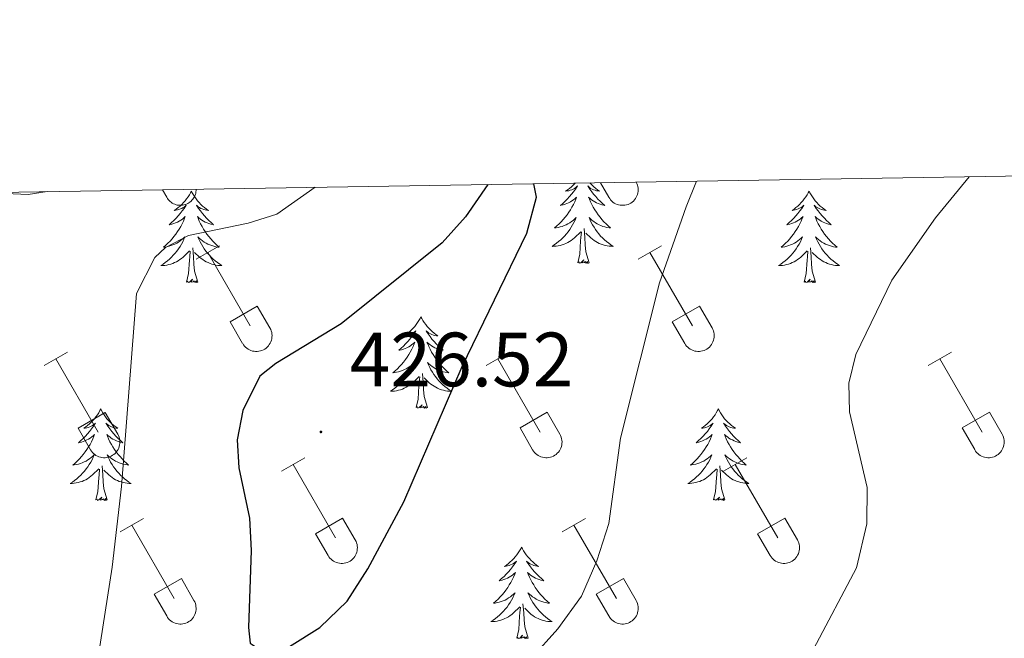
# Model space of a CAD drawing. Units: metres. Extents: x 611359 to 615861, y 4643326 to 4646367.
# Drawn here: x 614278 to 614406, y 4646021 to 4646102 of the extents above; entities that cross this region are included whole.
import ezdxf
from ezdxf.enums import TextEntityAlignment as Align

# ---------------------------------------------------------------- set-up
doc = ezdxf.new("R2010")
doc.units = ezdxf.units.M
doc.header["$MEASUREMENT"] = 0
for name, color, linetype, lineweight in [('Carátula', 7, 'Continuous', 5), ('Level 35', 92, 'Continuous', 0), ('Level 36', 19, 'Continuous', 40), ('Level 4', 36, 'Continuous', 30), ('Level 41', 39, 'Continuous', 0), ('Level 5', 36, 'Continuous', 0), ('Level 61', 19, 'Continuous', 0), ('Level 7', 1, 'Continuous', 0)]:
    doc.layers.add(name, color=color, linetype=linetype, lineweight=lineweight)
doc.styles.add('Arial', font='ARIAL.TTF', dxfattribs={"height": 0.2})

# ---------------------------------------------------------------- blocks, each defined once
blk = doc.blocks.new('5PATER')
at = {"layer": 'Carátula', "linetype": 'Continuous', "lineweight": 5}
h = blk.add_hatch(color=250, dxfattribs=at)
edge = h.paths.add_edge_path()
edge.add_ellipse((0, 0), major_axis=(-1.33, -1.34), ratio=0.999422, start_angle=0, end_angle=360)

msp = doc.modelspace()

# ---------------------------------------------------------------- linework, layer by layer
at = {"layer": 'Level 35', "color": 92, "linetype": 'Continuous', "lineweight": 0, "ltscale": 0.5}
msp.add_polyline3d([(614273.06, 4646079.35, 416.69), (614278.91, 4646079.12, 416.99), (614281.42, 4646079.49, 417.36)], dxfattribs=at)
at = {"layer": 'Level 36', "color": 92, "linetype": 'Continuous', "lineweight": 0}
for points in [[(614350.21, 4646080.59), (614350.18, 4646080.56), (614349.96, 4646080.33), (614349.73, 4646080.12), (614349.49, 4646079.91), (614349.24, 4646079.72), (614348.98, 4646079.54), (614349.17, 4646079.57), (614349.38, 4646079.6), (614349.58, 4646079.66), (614349.77, 4646079.73), (614349.96, 4646079.81), (614350.14, 4646079.91), (614350.32, 4646080.02), (614350.52, 4646080.22), (614350.48, 4646080.15), (614350.25, 4646079.81), (614350.01, 4646079.47), (614349.75, 4646079.14), (614349.48, 4646078.83), (614349.2, 4646078.52), (614348.91, 4646078.23), (614348.61, 4646077.95), (614348.29, 4646077.68), (614348.42, 4646077.7), (614348.66, 4646077.76), (614348.91, 4646077.83), (614349.14, 4646077.92), (614349.37, 4646078.02), (614349.6, 4646078.14), (614349.81, 4646078.27), (614350.02, 4646078.41), (614350.22, 4646078.57), (614350.4, 4646078.74), (614350.32, 4646078.52), (614350.16, 4646078.16), (614349.99, 4646077.8), (614349.8, 4646077.46), (614349.6, 4646077.12), (614349.39, 4646076.79), (614349.16, 4646076.46), (614348.92, 4646076.15), (614348.67, 4646075.85), (614348.41, 4646075.56), (614348.14, 4646075.28), (614347.85, 4646075.01), (614347.55, 4646074.75), (614347.75, 4646074.77), (614348.01, 4646074.82), (614348.28, 4646074.88), (614348.54, 4646074.96), (614348.79, 4646075.06), (614349.04, 4646075.16), (614349.28, 4646075.29), (614349.51, 4646075.42), (614349.74, 4646075.58), (614349.96, 4646075.74), (614350.16, 4646075.92), (614350.36, 4646076.1), (614350.22, 4646075.78), (614350.06, 4646075.46), (614349.89, 4646075.14), (614349.71, 4646074.84), (614349.51, 4646074.54), (614349.3, 4646074.25)], [(614352.15, 4646080.62), (614352.21, 4646080.56), (614352.43, 4646080.33), (614352.66, 4646080.12), (614352.9, 4646079.91), (614353.15, 4646079.72), (614353.41, 4646079.54), (614353.21, 4646079.57), (614353.01, 4646079.6), (614352.81, 4646079.66), (614352.61, 4646079.73), (614352.42, 4646079.81), (614352.24, 4646079.91), (614352.07, 4646080.02), (614351.86, 4646080.22), (614351.9, 4646080.15), (614352.14, 4646079.81), (614352.38, 4646079.47), (614352.63, 4646079.14), (614352.9, 4646078.83), (614353.18, 4646078.52), (614353.47, 4646078.23), (614353.78, 4646077.95), (614354.09, 4646077.68), (614353.97, 4646077.7), (614353.72, 4646077.76), (614353.48, 4646077.83), (614353.24, 4646077.92), (614353.01, 4646078.02), (614352.79, 4646078.14), (614352.57, 4646078.27), (614352.36, 4646078.41), (614352.17, 4646078.57), (614351.98, 4646078.74), (614352.07, 4646078.52), (614352.22, 4646078.16), (614352.4, 4646077.8), (614352.58, 4646077.46), (614352.78, 4646077.12), (614352.99, 4646076.79), (614353.22, 4646076.46), (614353.46, 4646076.15), (614353.71, 4646075.85), (614353.97, 4646075.56), (614354.25, 4646075.28), (614354.54, 4646075.01), (614354.83, 4646074.75), (614354.64, 4646074.77), (614354.37, 4646074.82), (614354.11, 4646074.88), (614353.85, 4646074.96), (614353.59, 4646075.06), (614353.34, 4646075.16), (614353.1, 4646075.29), (614352.87, 4646075.42), (614352.64, 4646075.58), (614352.43, 4646075.74), (614352.22, 4646075.92), (614352.03, 4646076.1), (614352.17, 4646075.78), (614352.32, 4646075.46), (614352.49, 4646075.14), (614352.68, 4646074.84), (614352.87, 4646074.54), (614353.08, 4646074.25)], [(614300.2, 4646079.55), (614300.09, 4646079.33), (614299.94, 4646079.06), (614299.77, 4646078.79), (614299.58, 4646078.54), (614299.39, 4646078.29), (614299.18, 4646078.05), (614298.96, 4646077.82), (614298.74, 4646077.61), (614298.5, 4646077.4), (614298.24, 4646077.21), (614297.98, 4646077.04), (614298.18, 4646077.06), (614298.39, 4646077.1), (614298.58, 4646077.15), (614298.78, 4646077.22), (614298.97, 4646077.3), (614299.15, 4646077.4), (614299.32, 4646077.52), (614299.53, 4646077.71), (614299.49, 4646077.64), (614299.26, 4646077.3), (614299.02, 4646076.96), (614298.76, 4646076.64), (614298.49, 4646076.32), (614298.21, 4646076.01), (614297.92, 4646075.72), (614297.62, 4646075.44), (614297.3, 4646075.17), (614297.43, 4646075.19), (614297.67, 4646075.25), (614297.92, 4646075.32), (614298.15, 4646075.41), (614298.38, 4646075.51), (614298.6, 4646075.63), (614298.82, 4646075.76), (614299.03, 4646075.9), (614299.22, 4646076.06), (614299.41, 4646076.23), (614299.32, 4646076.01), (614299.17, 4646075.65), (614299, 4646075.3), (614298.81, 4646074.95), (614298.61, 4646074.61), (614298.4, 4646074.28), (614298.17, 4646073.96), (614297.93, 4646073.64), (614297.68, 4646073.34), (614297.42, 4646073.05), (614297.14, 4646072.77), (614296.86, 4646072.5), (614296.56, 4646072.24), (614296.76, 4646072.26), (614297.02, 4646072.31), (614297.29, 4646072.37), (614297.54, 4646072.45), (614297.8, 4646072.55), (614298.05, 4646072.66), (614298.29, 4646072.78), (614298.52, 4646072.92), (614298.75, 4646073.07), (614298.96, 4646073.23), (614299.17, 4646073.41), (614299.36, 4646073.59), (614299.22, 4646073.27)], [(614300.2, 4646079.55), (614300.31, 4646079.33), (614300.47, 4646079.06), (614300.64, 4646078.79), (614300.82, 4646078.54), (614301.01, 4646078.29), (614301.22, 4646078.05), (614301.44, 4646077.82), (614301.67, 4646077.61), (614301.91, 4646077.4), (614302.16, 4646077.21), (614302.42, 4646077.04), (614302.22, 4646077.06), (614302.02, 4646077.1), (614301.82, 4646077.15), (614301.62, 4646077.22), (614301.43, 4646077.3), (614301.25, 4646077.4), (614301.08, 4646077.52), (614300.87, 4646077.71), (614300.91, 4646077.64), (614301.14, 4646077.3), (614301.39, 4646076.96), (614301.64, 4646076.64), (614301.91, 4646076.32), (614302.19, 4646076.01), (614302.48, 4646075.72), (614302.79, 4646075.44), (614303.1, 4646075.17), (614302.98, 4646075.19), (614302.73, 4646075.25), (614302.49, 4646075.32), (614302.25, 4646075.41), (614302.02, 4646075.51), (614301.8, 4646075.63), (614301.58, 4646075.76), (614301.37, 4646075.9), (614301.18, 4646076.06), (614300.99, 4646076.23), (614301.08, 4646076.01), (614301.23, 4646075.65), (614301.4, 4646075.3), (614301.59, 4646074.95), (614301.79, 4646074.61), (614302, 4646074.28), (614302.23, 4646073.96), (614302.47, 4646073.64), (614302.72, 4646073.34), (614302.98, 4646073.05), (614303.26, 4646072.77), (614303.54, 4646072.5), (614303.84, 4646072.24), (614303.65, 4646072.26), (614303.38, 4646072.31), (614303.12, 4646072.37), (614302.86, 4646072.45), (614302.6, 4646072.55), (614302.35, 4646072.66), (614302.11, 4646072.78), (614301.88, 4646072.92), (614301.65, 4646073.07), (614301.44, 4646073.23), (614301.23, 4646073.41), (614301.04, 4646073.59), (614301.18, 4646073.27)], [(614380.71, 4646079.55), (614380.6, 4646079.33), (614380.44, 4646079.06), (614380.27, 4646078.79), (614380.09, 4646078.54), (614379.9, 4646078.29), (614379.69, 4646078.05), (614379.47, 4646077.82), (614379.24, 4646077.61), (614379, 4646077.4), (614378.75, 4646077.21), (614378.49, 4646077.04), (614378.69, 4646077.06), (614378.89, 4646077.1), (614379.09, 4646077.15), (614379.29, 4646077.22), (614379.48, 4646077.31), (614379.66, 4646077.4), (614379.83, 4646077.52), (614380.04, 4646077.71), (614379.99, 4646077.64), (614379.76, 4646077.3), (614379.52, 4646076.96), (614379.26, 4646076.64), (614379, 4646076.32), (614378.72, 4646076.02), (614378.42, 4646075.72), (614378.12, 4646075.44), (614377.81, 4646075.17), (614377.93, 4646075.19), (614378.18, 4646075.25), (614378.42, 4646075.32), (614378.66, 4646075.41), (614378.89, 4646075.51), (614379.11, 4646075.63), (614379.33, 4646075.76), (614379.53, 4646075.91), (614379.73, 4646076.06), (614379.92, 4646076.23), (614379.83, 4646076.01), (614379.67, 4646075.65), (614379.5, 4646075.3), (614379.32, 4646074.95), (614379.12, 4646074.61), (614378.91, 4646074.28), (614378.68, 4646073.96), (614378.44, 4646073.64), (614378.19, 4646073.34), (614377.92, 4646073.05), (614377.65, 4646072.77), (614377.36, 4646072.5), (614377.07, 4646072.24), (614377.26, 4646072.26), (614377.53, 4646072.31), (614377.79, 4646072.38), (614378.05, 4646072.45), (614378.31, 4646072.55), (614378.55, 4646072.66), (614378.8, 4646072.78), (614379.03, 4646072.92), (614379.25, 4646073.07), (614379.47, 4646073.23), (614379.68, 4646073.41), (614379.87, 4646073.6), (614379.73, 4646073.27)], [(614380.71, 4646079.55), (614380.82, 4646079.33), (614380.97, 4646079.06), (614381.14, 4646078.79), (614381.32, 4646078.54), (614381.52, 4646078.29), (614381.72, 4646078.05), (614381.94, 4646077.82), (614382.17, 4646077.61), (614382.41, 4646077.4), (614382.66, 4646077.21), (614382.92, 4646077.04), (614382.72, 4646077.06), (614382.52, 4646077.1), (614382.32, 4646077.15), (614382.13, 4646077.22), (614381.94, 4646077.31), (614381.76, 4646077.4), (614381.58, 4646077.52), (614381.38, 4646077.71), (614381.42, 4646077.64), (614381.65, 4646077.3), (614381.89, 4646076.96), (614382.15, 4646076.64), (614382.42, 4646076.32), (614382.7, 4646076.02), (614382.99, 4646075.72), (614383.29, 4646075.44), (614383.6, 4646075.17), (614383.48, 4646075.19), (614383.24, 4646075.25), (614382.99, 4646075.32), (614382.76, 4646075.41), (614382.53, 4646075.51), (614382.3, 4646075.63), (614382.09, 4646075.76), (614381.88, 4646075.91), (614381.68, 4646076.06), (614381.5, 4646076.23), (614381.58, 4646076.01), (614381.74, 4646075.65), (614381.91, 4646075.3), (614382.1, 4646074.95), (614382.3, 4646074.61), (614382.51, 4646074.28), (614382.74, 4646073.96), (614382.97, 4646073.64), (614383.22, 4646073.34), (614383.49, 4646073.05), (614383.76, 4646072.77), (614384.05, 4646072.5), (614384.35, 4646072.24), (614384.15, 4646072.26), (614383.88, 4646072.31), (614383.62, 4646072.38), (614383.36, 4646072.45), (614383.11, 4646072.55), (614382.86, 4646072.66), (614382.62, 4646072.78), (614382.38, 4646072.92), (614382.16, 4646073.07), (614381.94, 4646073.23), (614381.74, 4646073.41), (614381.54, 4646073.6), (614381.68, 4646073.27)], [(614349.3, 4646074.25), (614349.08, 4646073.97), (614348.84, 4646073.7), (614348.6, 4646073.45), (614348.34, 4646073.2), (614348.07, 4646072.97), (614347.79, 4646072.75), (614347.5, 4646072.54), (614347.21, 4646072.35), (614347.48, 4646072.36), (614347.74, 4646072.38), (614348, 4646072.42), (614348.26, 4646072.48), (614348.52, 4646072.55), (614348.77, 4646072.64), (614349.01, 4646072.74), (614349.25, 4646072.86), (614349.48, 4646072.99), (614349.7, 4646073.13), (614349.91, 4646073.29), (614350.12, 4646073.46), (614350.96, 4646074.26)], [(614350.57, 4646070.21), (614350.82, 4646071.33), (614350.93, 4646073.07), (614350.98, 4646073.5), (614351.04, 4646074.23)], [(614352.04, 4646070.21), (614351.61, 4646071.65), (614351.52, 4646072.55), (614351.48, 4646073.5), (614351.38, 4646074.67)], [(614353.08, 4646074.25), (614353.31, 4646073.97), (614353.54, 4646073.7), (614353.79, 4646073.45), (614354.04, 4646073.2), (614354.31, 4646072.97), (614354.59, 4646072.75), (614354.88, 4646072.54), (614355.17, 4646072.35), (614354.91, 4646072.36), (614354.64, 4646072.38), (614354.38, 4646072.42), (614354.12, 4646072.48), (614353.87, 4646072.55), (614353.62, 4646072.64), (614353.37, 4646072.74), (614353.14, 4646072.86), (614352.91, 4646072.99), (614352.68, 4646073.13), (614352.47, 4646073.29), (614352.27, 4646073.46), (614351.61, 4646074.08)], [(614299.22, 4646073.27), (614299.07, 4646072.95), (614298.9, 4646072.63), (614298.72, 4646072.33), (614298.52, 4646072.03), (614298.31, 4646071.74), (614298.09, 4646071.46), (614297.85, 4646071.2), (614297.61, 4646070.94), (614297.35, 4646070.69), (614297.08, 4646070.46), (614296.8, 4646070.24), (614296.51, 4646070.03), (614296.22, 4646069.84), (614296.49, 4646069.85), (614296.75, 4646069.87), (614297.01, 4646069.91), (614297.27, 4646069.97), (614297.52, 4646070.04), (614297.78, 4646070.13), (614298.02, 4646070.23), (614298.26, 4646070.35), (614298.49, 4646070.48), (614298.71, 4646070.62), (614298.92, 4646070.78), (614299.12, 4646070.95), (614299.97, 4646071.75)], [(614301.18, 4646073.27), (614301.33, 4646072.95), (614301.5, 4646072.63), (614301.68, 4646072.33), (614301.88, 4646072.03), (614302.09, 4646071.74), (614302.32, 4646071.46), (614302.55, 4646071.2), (614302.8, 4646070.94), (614303.05, 4646070.69), (614303.32, 4646070.46), (614303.6, 4646070.24), (614303.89, 4646070.03), (614304.18, 4646069.84), (614303.92, 4646069.85), (614303.65, 4646069.87), (614303.39, 4646069.91), (614303.13, 4646069.97), (614302.88, 4646070.04), (614302.63, 4646070.13), (614302.38, 4646070.23), (614302.14, 4646070.35), (614301.92, 4646070.48), (614301.69, 4646070.62), (614301.48, 4646070.78), (614301.28, 4646070.95), (614300.62, 4646071.57)], [(614379.73, 4646073.27), (614379.58, 4646072.95), (614379.41, 4646072.63), (614379.22, 4646072.33), (614379.03, 4646072.03), (614378.82, 4646071.74), (614378.59, 4646071.46), (614378.36, 4646071.2), (614378.11, 4646070.94), (614377.85, 4646070.69), (614377.58, 4646070.46), (614377.31, 4646070.24), (614377.02, 4646070.03), (614376.73, 4646069.84), (614376.99, 4646069.85), (614377.26, 4646069.87), (614377.52, 4646069.91), (614377.78, 4646069.97), (614378.03, 4646070.04), (614378.28, 4646070.13), (614378.52, 4646070.23), (614378.76, 4646070.35), (614378.99, 4646070.48), (614379.22, 4646070.62), (614379.43, 4646070.78), (614379.63, 4646070.95), (614380.48, 4646071.75)], [(614381.68, 4646073.27), (614381.84, 4646072.95), (614382.01, 4646072.63), (614382.19, 4646072.33), (614382.39, 4646072.03), (614382.6, 4646071.74), (614382.82, 4646071.46), (614383.06, 4646071.2), (614383.3, 4646070.94), (614383.56, 4646070.69), (614383.83, 4646070.46), (614384.11, 4646070.24), (614384.4, 4646070.03), (614384.69, 4646069.84), (614384.42, 4646069.85), (614384.16, 4646069.87), (614383.9, 4646069.91), (614383.64, 4646069.97), (614383.38, 4646070.04), (614383.13, 4646070.13), (614382.89, 4646070.23), (614382.65, 4646070.35), (614382.42, 4646070.48), (614382.2, 4646070.62), (614381.99, 4646070.78), (614381.78, 4646070.95), (614381.12, 4646071.57)], [(614299.58, 4646067.7), (614299.83, 4646068.82), (614299.94, 4646070.56), (614299.99, 4646070.99), (614300.05, 4646071.72)], [(614301.05, 4646067.7), (614300.62, 4646069.14), (614300.53, 4646070.04), (614300.49, 4646070.99), (614300.38, 4646072.16)], [(614380.09, 4646067.7), (614380.33, 4646068.82), (614380.45, 4646070.56), (614380.49, 4646071), (614380.56, 4646071.72)], [(614381.56, 4646067.7), (614381.13, 4646069.14), (614381.04, 4646070.05), (614380.99, 4646071), (614380.89, 4646072.16)], [(614352.04, 4646070.21), (614351.87, 4646070.14), (614351.85, 4646070.38), (614351.66, 4646070.16), (614351.54, 4646070.36), (614351.42, 4646070.25), (614351.15, 4646070.2), (614351.34, 4646070.59), (614350.96, 4646070.21), (614350.77, 4646070.16), (614350.73, 4646070.32), (614350.57, 4646070.21)], [(614301.05, 4646067.7), (614300.88, 4646067.63), (614300.86, 4646067.87), (614300.67, 4646067.65), (614300.55, 4646067.85), (614300.43, 4646067.74), (614300.16, 4646067.69), (614300.35, 4646068.08), (614299.97, 4646067.7), (614299.78, 4646067.65), (614299.74, 4646067.81), (614299.58, 4646067.7)], [(614381.56, 4646067.7), (614381.38, 4646067.63), (614381.36, 4646067.87), (614381.18, 4646067.65), (614381.05, 4646067.85), (614380.93, 4646067.75), (614380.66, 4646067.69), (614380.86, 4646068.08), (614380.47, 4646067.7), (614380.29, 4646067.65), (614380.24, 4646067.81), (614380.09, 4646067.7)], [(614330.12, 4646063.19), (614330.01, 4646062.97), (614329.86, 4646062.7), (614329.69, 4646062.43), (614329.51, 4646062.18), (614329.31, 4646061.93), (614329.11, 4646061.69), (614328.89, 4646061.46), (614328.66, 4646061.25), (614328.42, 4646061.04), (614328.17, 4646060.85), (614327.91, 4646060.68), (614328.1, 4646060.7), (614328.31, 4646060.74), (614328.51, 4646060.79), (614328.7, 4646060.86), (614328.89, 4646060.95), (614329.07, 4646061.04), (614329.25, 4646061.16), (614329.45, 4646061.35), (614329.41, 4646061.28), (614329.18, 4646060.94), (614328.94, 4646060.6), (614328.68, 4646060.28), (614328.41, 4646059.96), (614328.13, 4646059.66), (614327.84, 4646059.36), (614327.54, 4646059.08), (614327.22, 4646058.81), (614327.35, 4646058.83), (614327.6, 4646058.89), (614327.84, 4646058.96), (614328.07, 4646059.05), (614328.3, 4646059.15), (614328.53, 4646059.27), (614328.74, 4646059.4), (614328.95, 4646059.55), (614329.15, 4646059.7), (614329.33, 4646059.87), (614329.25, 4646059.65), (614329.09, 4646059.29), (614328.92, 4646058.94), (614328.73, 4646058.59), (614328.53, 4646058.25), (614328.32, 4646057.92), (614328.1, 4646057.6), (614327.86, 4646057.28), (614327.6, 4646056.98), (614327.34, 4646056.69), (614327.07, 4646056.41), (614326.78, 4646056.14), (614326.48, 4646055.88), (614326.68, 4646055.9), (614326.94, 4646055.95), (614327.21, 4646056.02), (614327.47, 4646056.09), (614327.72, 4646056.19), (614327.97, 4646056.3), (614328.21, 4646056.42), (614328.44, 4646056.56), (614328.67, 4646056.71), (614328.89, 4646056.87), (614329.09, 4646057.05), (614329.29, 4646057.24), (614329.15, 4646056.91)], [(614330.12, 4646063.19), (614330.23, 4646062.97), (614330.39, 4646062.7), (614330.56, 4646062.43), (614330.74, 4646062.18), (614330.93, 4646061.93), (614331.14, 4646061.69), (614331.36, 4646061.46), (614331.59, 4646061.25), (614331.83, 4646061.04), (614332.08, 4646060.85), (614332.34, 4646060.68), (614332.14, 4646060.7), (614331.94, 4646060.74), (614331.74, 4646060.79), (614331.54, 4646060.86), (614331.36, 4646060.95), (614331.17, 4646061.04), (614331, 4646061.16), (614330.8, 4646061.35), (614330.84, 4646061.28), (614331.07, 4646060.94), (614331.31, 4646060.6), (614331.56, 4646060.28), (614331.83, 4646059.96), (614332.11, 4646059.66), (614332.4, 4646059.36), (614332.71, 4646059.08), (614333.02, 4646058.81), (614332.9, 4646058.83), (614332.65, 4646058.89), (614332.41, 4646058.96), (614332.17, 4646059.05), (614331.94, 4646059.15), (614331.72, 4646059.27), (614331.5, 4646059.4), (614331.3, 4646059.55), (614331.1, 4646059.7), (614330.91, 4646059.87), (614331, 4646059.65), (614331.16, 4646059.29), (614331.33, 4646058.94), (614331.51, 4646058.59), (614331.71, 4646058.25), (614331.92, 4646057.92), (614332.15, 4646057.6), (614332.39, 4646057.28), (614332.64, 4646056.98), (614332.9, 4646056.69), (614333.18, 4646056.41), (614333.47, 4646056.14), (614333.76, 4646055.88), (614333.57, 4646055.9), (614333.3, 4646055.95), (614333.04, 4646056.02), (614332.78, 4646056.09), (614332.52, 4646056.19), (614332.28, 4646056.3), (614332.04, 4646056.42), (614331.8, 4646056.56), (614331.58, 4646056.71), (614331.36, 4646056.87), (614331.15, 4646057.05), (614330.96, 4646057.24), (614331.1, 4646056.91)], [(614329.15, 4646056.91), (614328.99, 4646056.59), (614328.82, 4646056.27), (614328.64, 4646055.97), (614328.44, 4646055.67), (614328.23, 4646055.38), (614328.01, 4646055.1), (614327.77, 4646054.84), (614327.53, 4646054.58), (614327.27, 4646054.33), (614327, 4646054.1), (614326.72, 4646053.88), (614326.43, 4646053.67), (614326.14, 4646053.48), (614326.41, 4646053.49), (614326.67, 4646053.51), (614326.93, 4646053.55), (614327.19, 4646053.61), (614327.45, 4646053.68), (614327.7, 4646053.77), (614327.94, 4646053.87), (614328.18, 4646053.99), (614328.41, 4646054.12), (614328.63, 4646054.26), (614328.84, 4646054.42), (614329.05, 4646054.59), (614329.9, 4646055.39)], [(614331.1, 4646056.91), (614331.26, 4646056.59), (614331.42, 4646056.27), (614331.61, 4646055.97), (614331.8, 4646055.67), (614332.01, 4646055.38), (614332.24, 4646055.1), (614332.47, 4646054.84), (614332.72, 4646054.58), (614332.98, 4646054.33), (614333.24, 4646054.1), (614333.52, 4646053.88), (614333.81, 4646053.67), (614334.1, 4646053.48), (614333.84, 4646053.49), (614333.58, 4646053.51), (614333.31, 4646053.55), (614333.05, 4646053.61), (614332.8, 4646053.68), (614332.55, 4646053.77), (614332.3, 4646053.87), (614332.07, 4646053.99), (614331.84, 4646054.12), (614331.62, 4646054.26), (614331.4, 4646054.42), (614331.2, 4646054.59), (614330.54, 4646055.21)], [(614329.5, 4646051.34), (614329.75, 4646052.46), (614329.86, 4646054.2), (614329.91, 4646054.64), (614329.97, 4646055.36)], [(614330.97, 4646051.34), (614330.54, 4646052.78), (614330.45, 4646053.69), (614330.41, 4646054.64), (614330.31, 4646055.8)], [(614288.38, 4646051.17), (614288.27, 4646050.95), (614288.12, 4646050.67), (614287.95, 4646050.41), (614287.77, 4646050.15), (614287.57, 4646049.9), (614287.37, 4646049.66), (614287.15, 4646049.44), (614286.92, 4646049.22), (614286.68, 4646049.02), (614286.43, 4646048.83), (614286.17, 4646048.65), (614286.36, 4646048.67), (614286.57, 4646048.71), (614286.77, 4646048.77), (614286.96, 4646048.84), (614287.15, 4646048.92), (614287.33, 4646049.02), (614287.51, 4646049.13), (614287.71, 4646049.32), (614287.67, 4646049.26), (614287.44, 4646048.91), (614287.2, 4646048.58), (614286.94, 4646048.25), (614286.67, 4646047.93), (614286.39, 4646047.63), (614286.1, 4646047.34), (614285.8, 4646047.05), (614285.48, 4646046.78), (614285.61, 4646046.8), (614285.86, 4646046.86), (614286.1, 4646046.94), (614286.33, 4646047.02), (614286.56, 4646047.13), (614286.79, 4646047.24), (614287, 4646047.38), (614287.21, 4646047.52), (614287.41, 4646047.68), (614287.59, 4646047.85), (614287.51, 4646047.62), (614287.35, 4646047.26), (614287.18, 4646046.91), (614286.99, 4646046.56), (614286.79, 4646046.22), (614286.58, 4646045.89), (614286.35, 4646045.57), (614286.12, 4646045.26), (614285.86, 4646044.96), (614285.6, 4646044.66), (614285.32, 4646044.38), (614285.04, 4646044.11), (614284.74, 4646043.85), (614284.94, 4646043.88), (614285.2, 4646043.93), (614285.47, 4646043.99), (614285.73, 4646044.07), (614285.98, 4646044.16), (614286.23, 4646044.27), (614286.47, 4646044.39), (614286.7, 4646044.53), (614286.93, 4646044.68), (614287.14, 4646044.84), (614287.35, 4646045.02), (614287.55, 4646045.21), (614287.4, 4646044.88)], [(614288.38, 4646051.17), (614288.49, 4646050.95), (614288.65, 4646050.67), (614288.82, 4646050.41), (614289, 4646050.15), (614289.19, 4646049.9), (614289.4, 4646049.66), (614289.62, 4646049.44), (614289.85, 4646049.22), (614290.09, 4646049.02), (614290.34, 4646048.83), (614290.6, 4646048.65), (614290.4, 4646048.67), (614290.2, 4646048.71), (614290, 4646048.77), (614289.8, 4646048.84), (614289.62, 4646048.92), (614289.43, 4646049.02), (614289.26, 4646049.13), (614289.06, 4646049.32), (614289.1, 4646049.26), (614289.33, 4646048.91), (614289.57, 4646048.58), (614289.82, 4646048.25), (614290.09, 4646047.93), (614290.37, 4646047.63), (614290.66, 4646047.34), (614290.97, 4646047.05), (614291.28, 4646046.78), (614291.16, 4646046.8), (614290.91, 4646046.86), (614290.67, 4646046.94), (614290.43, 4646047.02), (614290.2, 4646047.13), (614289.98, 4646047.24), (614289.76, 4646047.38), (614289.56, 4646047.52), (614289.36, 4646047.68), (614289.17, 4646047.85), (614289.26, 4646047.62), (614289.42, 4646047.26), (614289.59, 4646046.91), (614289.77, 4646046.56), (614289.97, 4646046.22), (614290.18, 4646045.89), (614290.41, 4646045.57), (614290.65, 4646045.26), (614290.9, 4646044.96), (614291.16, 4646044.66), (614291.44, 4646044.38), (614291.73, 4646044.11), (614292.02, 4646043.85), (614291.83, 4646043.88), (614291.56, 4646043.93), (614291.3, 4646043.99), (614291.04, 4646044.07), (614290.78, 4646044.16), (614290.54, 4646044.27), (614290.3, 4646044.39), (614290.06, 4646044.53), (614289.84, 4646044.68), (614289.62, 4646044.84), (614289.41, 4646045.02), (614289.22, 4646045.21), (614289.36, 4646044.88)], [(614330.97, 4646051.34), (614330.8, 4646051.27), (614330.78, 4646051.51), (614330.59, 4646051.29), (614330.47, 4646051.49), (614330.35, 4646051.39), (614330.08, 4646051.33), (614330.28, 4646051.72), (614329.89, 4646051.34), (614329.7, 4646051.29), (614329.66, 4646051.45), (614329.5, 4646051.34)], [(614368.89, 4646051.17), (614368.78, 4646050.95), (614368.62, 4646050.67), (614368.46, 4646050.41), (614368.27, 4646050.15), (614368.08, 4646049.9), (614367.87, 4646049.66), (614367.65, 4646049.44), (614367.42, 4646049.22), (614367.18, 4646049.02), (614366.93, 4646048.83), (614366.67, 4646048.65), (614366.87, 4646048.67), (614367.07, 4646048.71), (614367.27, 4646048.77), (614367.47, 4646048.84), (614367.66, 4646048.92), (614367.84, 4646049.02), (614368.01, 4646049.13), (614368.22, 4646049.32), (614368.18, 4646049.26), (614367.95, 4646048.91), (614367.7, 4646048.58), (614367.45, 4646048.25), (614367.18, 4646047.94), (614366.9, 4646047.63), (614366.61, 4646047.34), (614366.3, 4646047.05), (614365.99, 4646046.78), (614366.12, 4646046.8), (614366.36, 4646046.86), (614366.6, 4646046.94), (614366.84, 4646047.02), (614367.07, 4646047.13), (614367.29, 4646047.24), (614367.51, 4646047.38), (614367.72, 4646047.52), (614367.91, 4646047.68), (614368.1, 4646047.85), (614368.01, 4646047.63), (614367.86, 4646047.26), (614367.68, 4646046.91), (614367.5, 4646046.56), (614367.3, 4646046.22), (614367.09, 4646045.89), (614366.86, 4646045.57), (614366.62, 4646045.26), (614366.37, 4646044.96), (614366.11, 4646044.66), (614365.83, 4646044.38), (614365.54, 4646044.11), (614365.25, 4646043.86), (614365.44, 4646043.88), (614365.71, 4646043.93), (614365.97, 4646043.99), (614366.23, 4646044.07), (614366.49, 4646044.16), (614366.74, 4646044.27), (614366.98, 4646044.39), (614367.21, 4646044.53), (614367.44, 4646044.68), (614367.65, 4646044.85), (614367.86, 4646045.02), (614368.05, 4646045.21), (614367.91, 4646044.88)], [(614368.89, 4646051.17), (614369, 4646050.95), (614369.16, 4646050.67), (614369.32, 4646050.41), (614369.5, 4646050.15), (614369.7, 4646049.9), (614369.91, 4646049.66), (614370.12, 4646049.44), (614370.36, 4646049.22), (614370.6, 4646049.02), (614370.85, 4646048.83), (614371.11, 4646048.65), (614370.91, 4646048.67), (614370.7, 4646048.71), (614370.5, 4646048.77), (614370.31, 4646048.84), (614370.12, 4646048.92), (614369.94, 4646049.02), (614369.77, 4646049.13), (614369.56, 4646049.32), (614369.6, 4646049.26), (614369.83, 4646048.91), (614370.08, 4646048.58), (614370.33, 4646048.25), (614370.6, 4646047.94), (614370.88, 4646047.63), (614371.17, 4646047.34), (614371.47, 4646047.05), (614371.79, 4646046.78), (614371.66, 4646046.8), (614371.42, 4646046.86), (614371.18, 4646046.94), (614370.94, 4646047.02), (614370.71, 4646047.13), (614370.48, 4646047.24), (614370.27, 4646047.38), (614370.06, 4646047.52), (614369.86, 4646047.68), (614369.68, 4646047.85), (614369.77, 4646047.63), (614369.92, 4646047.26), (614370.09, 4646046.91), (614370.28, 4646046.56), (614370.48, 4646046.22), (614370.69, 4646045.89), (614370.92, 4646045.57), (614371.16, 4646045.26), (614371.41, 4646044.96), (614371.67, 4646044.66), (614371.95, 4646044.38), (614372.23, 4646044.11), (614372.53, 4646043.86), (614372.33, 4646043.88), (614372.07, 4646043.93), (614371.8, 4646043.99), (614371.54, 4646044.07), (614371.29, 4646044.16), (614371.04, 4646044.27), (614370.8, 4646044.39), (614370.57, 4646044.53), (614370.34, 4646044.68), (614370.13, 4646044.85), (614369.92, 4646045.02), (614369.72, 4646045.21), (614369.87, 4646044.88)], [(614287.4, 4646044.88), (614287.25, 4646044.56), (614287.08, 4646044.25), (614286.9, 4646043.94), (614286.7, 4646043.64), (614286.49, 4646043.36), (614286.27, 4646043.08), (614286.03, 4646042.81), (614285.79, 4646042.55), (614285.53, 4646042.31), (614285.26, 4646042.07), (614284.98, 4646041.85), (614284.69, 4646041.64), (614284.4, 4646041.45), (614284.67, 4646041.46), (614284.93, 4646041.49), (614285.19, 4646041.53), (614285.45, 4646041.58), (614285.71, 4646041.66), (614285.96, 4646041.74), (614286.2, 4646041.85), (614286.44, 4646041.96), (614286.67, 4646042.09), (614286.89, 4646042.24), (614287.1, 4646042.4), (614287.31, 4646042.57), (614288.15, 4646043.36)], [(614289.36, 4646044.88), (614289.52, 4646044.56), (614289.68, 4646044.25), (614289.87, 4646043.94), (614290.06, 4646043.64), (614290.27, 4646043.36), (614290.5, 4646043.08), (614290.73, 4646042.81), (614290.98, 4646042.55), (614291.24, 4646042.31), (614291.5, 4646042.07), (614291.78, 4646041.85), (614292.07, 4646041.64), (614292.36, 4646041.45), (614292.1, 4646041.46), (614291.83, 4646041.49), (614291.57, 4646041.53), (614291.31, 4646041.58), (614291.06, 4646041.66), (614290.81, 4646041.74), (614290.56, 4646041.85), (614290.33, 4646041.96), (614290.1, 4646042.09), (614289.87, 4646042.24), (614289.66, 4646042.4), (614289.46, 4646042.57), (614288.8, 4646043.19)], [(614367.91, 4646044.88), (614367.76, 4646044.56), (614367.59, 4646044.25), (614367.4, 4646043.94), (614367.21, 4646043.65), (614367, 4646043.36), (614366.78, 4646043.08), (614366.54, 4646042.81), (614366.29, 4646042.55), (614366.04, 4646042.31), (614365.77, 4646042.08), (614365.49, 4646041.85), (614365.2, 4646041.64), (614364.91, 4646041.45), (614365.17, 4646041.46), (614365.44, 4646041.49), (614365.7, 4646041.53), (614365.96, 4646041.58), (614366.21, 4646041.66), (614366.46, 4646041.74), (614366.71, 4646041.85), (614366.94, 4646041.96), (614367.18, 4646042.09), (614367.4, 4646042.24), (614367.61, 4646042.4), (614367.81, 4646042.57), (614368.66, 4646043.37)], [(614369.87, 4646044.88), (614370.02, 4646044.56), (614370.19, 4646044.25), (614370.37, 4646043.94), (614370.57, 4646043.65), (614370.78, 4646043.36), (614371, 4646043.08), (614371.24, 4646042.81), (614371.48, 4646042.55), (614371.74, 4646042.31), (614372.01, 4646042.08), (614372.29, 4646041.85), (614372.58, 4646041.64), (614372.87, 4646041.45), (614372.6, 4646041.46), (614372.34, 4646041.49), (614372.08, 4646041.53), (614371.82, 4646041.58), (614371.56, 4646041.66), (614371.32, 4646041.74), (614371.07, 4646041.85), (614370.83, 4646041.96), (614370.6, 4646042.09), (614370.38, 4646042.24), (614370.17, 4646042.4), (614369.96, 4646042.57), (614369.31, 4646043.19)], [(614287.76, 4646039.32), (614288.01, 4646040.43), (614288.12, 4646042.18), (614288.17, 4646042.61), (614288.23, 4646043.33)], [(614289.23, 4646039.32), (614288.8, 4646040.76), (614288.71, 4646041.66), (614288.67, 4646042.61), (614288.56, 4646043.77)], [(614368.27, 4646039.32), (614368.52, 4646040.44), (614368.63, 4646042.18), (614368.68, 4646042.61), (614368.74, 4646043.33)], [(614369.74, 4646039.32), (614369.31, 4646040.76), (614369.22, 4646041.66), (614369.17, 4646042.61), (614369.07, 4646043.77)], [(614289.23, 4646039.32), (614289.06, 4646039.25), (614289.04, 4646039.49), (614288.85, 4646039.26), (614288.73, 4646039.47), (614288.61, 4646039.36), (614288.34, 4646039.31), (614288.53, 4646039.7), (614288.15, 4646039.32), (614287.96, 4646039.26), (614287.92, 4646039.43), (614287.76, 4646039.32)], [(614369.74, 4646039.32), (614369.57, 4646039.25), (614369.55, 4646039.49), (614369.36, 4646039.27), (614369.24, 4646039.47), (614369.12, 4646039.36), (614368.84, 4646039.31), (614369.04, 4646039.7), (614368.66, 4646039.32), (614368.47, 4646039.27), (614368.43, 4646039.43), (614368.27, 4646039.32)], [(614343.23, 4646033.18), (614343.12, 4646032.96), (614342.96, 4646032.69), (614342.8, 4646032.42), (614342.61, 4646032.16), (614342.42, 4646031.92), (614342.21, 4646031.68), (614341.99, 4646031.45), (614341.76, 4646031.24), (614341.52, 4646031.03), (614341.27, 4646030.84), (614341.01, 4646030.66), (614341.21, 4646030.69), (614341.42, 4646030.73), (614341.61, 4646030.78), (614341.81, 4646030.85), (614342, 4646030.94), (614342.18, 4646031.03), (614342.35, 4646031.15), (614342.56, 4646031.34), (614342.52, 4646031.27), (614342.29, 4646030.93), (614342.04, 4646030.59), (614341.79, 4646030.26), (614341.52, 4646029.95), (614341.24, 4646029.64), (614340.95, 4646029.35), (614340.64, 4646029.07), (614340.33, 4646028.8), (614340.46, 4646028.82), (614340.7, 4646028.88), (614340.94, 4646028.95), (614341.18, 4646029.04), (614341.41, 4646029.14), (614341.63, 4646029.26), (614341.85, 4646029.39), (614342.06, 4646029.54), (614342.25, 4646029.69), (614342.44, 4646029.86), (614342.35, 4646029.64), (614342.2, 4646029.28), (614342.03, 4646028.92), (614341.84, 4646028.58), (614341.64, 4646028.24), (614341.43, 4646027.91), (614341.2, 4646027.58), (614340.96, 4646027.27), (614340.71, 4646026.97), (614340.45, 4646026.68), (614340.17, 4646026.4), (614339.89, 4646026.13), (614339.59, 4646025.87), (614339.78, 4646025.89), (614340.05, 4646025.94), (614340.32, 4646026), (614340.57, 4646026.08), (614340.83, 4646026.18), (614341.08, 4646026.28), (614341.32, 4646026.41), (614341.55, 4646026.55), (614341.78, 4646026.7), (614341.99, 4646026.86), (614342.2, 4646027.04), (614342.39, 4646027.22), (614342.25, 4646026.9)], [(614343.23, 4646033.18), (614343.34, 4646032.96), (614343.5, 4646032.69), (614343.66, 4646032.42), (614343.85, 4646032.16), (614344.04, 4646031.92), (614344.25, 4646031.68), (614344.47, 4646031.45), (614344.7, 4646031.24), (614344.94, 4646031.03), (614345.19, 4646030.84), (614345.45, 4646030.66), (614345.25, 4646030.69), (614345.04, 4646030.73), (614344.85, 4646030.78), (614344.65, 4646030.85), (614344.46, 4646030.94), (614344.28, 4646031.03), (614344.11, 4646031.15), (614343.9, 4646031.34), (614343.94, 4646031.27), (614344.17, 4646030.93), (614344.42, 4646030.59), (614344.67, 4646030.26), (614344.94, 4646029.95), (614345.22, 4646029.64), (614345.51, 4646029.35), (614345.82, 4646029.07), (614346.13, 4646028.8), (614346, 4646028.82), (614345.76, 4646028.88), (614345.52, 4646028.95), (614345.28, 4646029.04), (614345.05, 4646029.14), (614344.83, 4646029.26), (614344.61, 4646029.39), (614344.4, 4646029.54), (614344.21, 4646029.69), (614344.02, 4646029.86), (614344.11, 4646029.64), (614344.26, 4646029.28), (614344.43, 4646028.92), (614344.62, 4646028.58), (614344.82, 4646028.24), (614345.03, 4646027.91), (614345.26, 4646027.58), (614345.5, 4646027.27), (614345.75, 4646026.97), (614346.01, 4646026.68), (614346.29, 4646026.4), (614346.57, 4646026.13), (614346.87, 4646025.87), (614346.68, 4646025.89), (614346.41, 4646025.94), (614346.14, 4646026), (614345.89, 4646026.08), (614345.63, 4646026.18), (614345.38, 4646026.28), (614345.14, 4646026.41), (614344.91, 4646026.55), (614344.68, 4646026.7), (614344.47, 4646026.86), (614344.26, 4646027.04), (614344.07, 4646027.22), (614344.21, 4646026.9)], [(614342.25, 4646026.9), (614342.1, 4646026.58), (614341.93, 4646026.26), (614341.75, 4646025.96), (614341.55, 4646025.66), (614341.34, 4646025.37), (614341.12, 4646025.09), (614340.88, 4646024.83), (614340.64, 4646024.57), (614340.38, 4646024.32), (614340.11, 4646024.09), (614339.83, 4646023.87), (614339.54, 4646023.66), (614339.25, 4646023.47), (614339.52, 4646023.48), (614339.78, 4646023.5), (614340.04, 4646023.54), (614340.3, 4646023.6), (614340.55, 4646023.67), (614340.8, 4646023.76), (614341.05, 4646023.86), (614341.29, 4646023.98), (614341.52, 4646024.11), (614341.74, 4646024.25), (614341.95, 4646024.41), (614342.15, 4646024.58), (614343, 4646025.38)], [(614344.21, 4646026.9), (614344.36, 4646026.58), (614344.53, 4646026.26), (614344.71, 4646025.96), (614344.91, 4646025.66), (614345.12, 4646025.37), (614345.34, 4646025.09), (614345.58, 4646024.83), (614345.82, 4646024.57), (614346.08, 4646024.32), (614346.35, 4646024.09), (614346.63, 4646023.87), (614346.92, 4646023.66), (614347.21, 4646023.47), (614346.94, 4646023.48), (614346.68, 4646023.5), (614346.42, 4646023.54), (614346.16, 4646023.6), (614345.91, 4646023.67), (614345.66, 4646023.76), (614345.41, 4646023.86), (614345.17, 4646023.98), (614344.94, 4646024.11), (614344.72, 4646024.25), (614344.51, 4646024.41), (614344.31, 4646024.58), (614343.65, 4646025.2)], [(614342.61, 4646021.33), (614342.86, 4646022.45), (614342.97, 4646024.19), (614343.02, 4646024.62), (614343.08, 4646025.35)], [(614344.08, 4646021.33), (614343.65, 4646022.77), (614343.56, 4646023.68), (614343.52, 4646024.62), (614343.41, 4646025.79)], [(614344.08, 4646021.33), (614343.91, 4646021.26), (614343.89, 4646021.5), (614343.7, 4646021.28), (614343.58, 4646021.48), (614343.46, 4646021.38), (614343.19, 4646021.32), (614343.38, 4646021.71), (614343, 4646021.33), (614342.81, 4646021.28), (614342.77, 4646021.44), (614342.61, 4646021.33)]]:
    msp.add_lwpolyline(points, dxfattribs=at)
at = {"layer": 'Level 36', "color": 32, "linetype": 'Continuous', "lineweight": 0}
for points in [[(614353.52, 4646080.65), (614354.61, 4646078.74)], [(614354.62, 4646078.74), (614354.73, 4646078.57), (614354.85, 4646078.4), (614355, 4646078.26), (614355.15, 4646078.12), (614355.32, 4646078), (614355.5, 4646077.9), (614355.69, 4646077.82), (614355.89, 4646077.76), (614356.09, 4646077.72), (614356.3, 4646077.7), (614356.5, 4646077.7), (614356.71, 4646077.72), (614356.91, 4646077.76), (614357.11, 4646077.82), (614357.3, 4646077.9), (614357.48, 4646078), (614357.65, 4646078.12), (614357.81, 4646078.26), (614357.95, 4646078.4), (614358.08, 4646078.57), (614358.18, 4646078.74), (614358.28, 4646078.93), (614358.35, 4646079.12), (614358.4, 4646079.32), (614358.43, 4646079.52), (614358.44, 4646079.73), (614358.44, 4646079.94), (614358.4, 4646080.14), (614358.35, 4646080.34), (614358.28, 4646080.54), (614358.19, 4646080.72)], [(614296.42, 4646079.73), (614296.99, 4646078.74)], [(614296.99, 4646078.74), (614297.08, 4646078.59), (614297.19, 4646078.45), (614297.3, 4646078.32), (614297.43, 4646078.2), (614297.57, 4646078.09), (614297.72, 4646077.99), (614297.87, 4646077.91), (614298.03, 4646077.84), (614298.2, 4646077.78), (614298.36, 4646077.74), (614298.54, 4646077.71), (614298.71, 4646077.7), (614298.89, 4646077.7), (614299.06, 4646077.71), (614299.24, 4646077.75), (614299.4, 4646077.79), (614299.57, 4646077.85), (614299.73, 4646077.93), (614299.88, 4646078.02), (614300.02, 4646078.12), (614300.16, 4646078.23), (614300.28, 4646078.36), (614300.4, 4646078.49), (614300.5, 4646078.63), (614300.58, 4646078.78), (614300.66, 4646078.94), (614300.72, 4646079.11), (614300.77, 4646079.28), (614300.8, 4646079.45), (614300.82, 4646079.62), (614300.82, 4646079.8)], [(614300.82, 4646070.68), (614303.87, 4646072.43)], [(614302.35, 4646071.55), (614307.87, 4646061.98)], [(614358.44, 4646070.68), (614361.49, 4646072.44)], [(614359.97, 4646071.56), (614365.5, 4646061.98)], [(614305.25, 4646062.54), (614308.79, 4646064.58)], [(614308.79, 4646064.58), (614310.44, 4646061.73)], [(614362.88, 4646062.54), (614366.42, 4646064.58)], [(614366.42, 4646064.58), (614368.06, 4646061.73)], [(614305.25, 4646062.54), (614306.88, 4646059.71)], [(614362.88, 4646062.54), (614364.51, 4646059.71)], [(614306.89, 4646059.71), (614307, 4646059.53), (614307.13, 4646059.37), (614307.27, 4646059.22), (614307.43, 4646059.08), (614307.6, 4646058.96), (614307.78, 4646058.86), (614307.97, 4646058.78), (614308.17, 4646058.72), (614308.38, 4646058.68), (614308.58, 4646058.66), (614308.79, 4646058.66), (614309, 4646058.69), (614309.2, 4646058.73), (614309.4, 4646058.79), (614309.59, 4646058.88), (614309.77, 4646058.98), (614309.94, 4646059.1), (614310.1, 4646059.24), (614310.24, 4646059.39), (614310.36, 4646059.56), (614310.47, 4646059.73), (614310.56, 4646059.92), (614310.63, 4646060.12), (614310.68, 4646060.32), (614310.71, 4646060.53), (614310.72, 4646060.73), (614310.7, 4646060.94), (614310.67, 4646061.15), (614310.61, 4646061.35), (614310.54, 4646061.54), (614310.44, 4646061.72)], [(614364.51, 4646059.71), (614364.62, 4646059.53), (614364.75, 4646059.37), (614364.89, 4646059.22), (614365.05, 4646059.08), (614365.22, 4646058.96), (614365.41, 4646058.86), (614365.6, 4646058.78), (614365.8, 4646058.72), (614366, 4646058.68), (614366.21, 4646058.66), (614366.42, 4646058.66), (614366.62, 4646058.69), (614366.82, 4646058.73), (614367.02, 4646058.8), (614367.21, 4646058.88), (614367.39, 4646058.98), (614367.56, 4646059.1), (614367.72, 4646059.24), (614367.86, 4646059.39), (614367.99, 4646059.56), (614368.1, 4646059.74), (614368.18, 4646059.92), (614368.25, 4646060.12), (614368.3, 4646060.32), (614368.33, 4646060.53), (614368.34, 4646060.73), (614368.33, 4646060.94), (614368.29, 4646061.15), (614368.24, 4646061.35), (614368.16, 4646061.54), (614368.07, 4646061.73)], [(614281, 4646056.83), (614284.04, 4646058.59)], [(614338.62, 4646056.84), (614341.66, 4646058.59)], [(614396.24, 4646056.84), (614399.28, 4646058.59)], [(614282.52, 4646057.71), (614288.04, 4646048.14)], [(614340.14, 4646057.71), (614345.67, 4646048.14)], [(614397.76, 4646057.71), (614403.29, 4646048.14)], [(614285.43, 4646048.69), (614288.96, 4646050.73)], [(614288.96, 4646050.73), (614290.61, 4646047.88)], [(614343.05, 4646048.7), (614346.59, 4646050.74)], [(614346.59, 4646050.74), (614348.24, 4646047.88)], [(614400.68, 4646048.7), (614404.21, 4646050.74)], [(614404.21, 4646050.74), (614405.86, 4646047.89)], [(614285.43, 4646048.69), (614287.06, 4646045.86)], [(614343.05, 4646048.7), (614344.68, 4646045.86)], [(614400.68, 4646048.7), (614402.3, 4646045.87)], [(614287.06, 4646045.86), (614287.17, 4646045.69), (614287.3, 4646045.52), (614287.44, 4646045.37), (614287.6, 4646045.24), (614287.77, 4646045.12), (614287.95, 4646045.02), (614288.15, 4646044.94), (614288.34, 4646044.88), (614288.55, 4646044.84), (614288.76, 4646044.82), (614288.96, 4646044.82), (614289.17, 4646044.84), (614289.37, 4646044.89), (614289.57, 4646044.95), (614289.76, 4646045.03), (614289.94, 4646045.14), (614290.11, 4646045.26), (614290.27, 4646045.39), (614290.41, 4646045.55), (614290.54, 4646045.71), (614290.64, 4646045.89), (614290.73, 4646046.08), (614290.8, 4646046.27), (614290.85, 4646046.48), (614290.88, 4646046.68), (614290.89, 4646046.89), (614290.87, 4646047.1), (614290.84, 4646047.3), (614290.78, 4646047.5), (614290.71, 4646047.7), (614290.61, 4646047.88)], [(614344.68, 4646045.86), (614344.8, 4646045.69), (614344.92, 4646045.52), (614345.07, 4646045.37), (614345.22, 4646045.24), (614345.4, 4646045.12), (614345.58, 4646045.02), (614345.77, 4646044.94), (614345.97, 4646044.88), (614346.17, 4646044.84), (614346.38, 4646044.82), (614346.59, 4646044.82), (614346.79, 4646044.84), (614347, 4646044.89), (614347.2, 4646044.95), (614347.39, 4646045.03), (614347.57, 4646045.14), (614347.74, 4646045.26), (614347.89, 4646045.4), (614348.03, 4646045.55), (614348.16, 4646045.71), (614348.27, 4646045.89), (614348.36, 4646046.08), (614348.43, 4646046.27), (614348.48, 4646046.48), (614348.5, 4646046.68), (614348.51, 4646046.89), (614348.5, 4646047.1), (614348.46, 4646047.3), (614348.41, 4646047.5), (614348.33, 4646047.7), (614348.24, 4646047.88)], [(614402.31, 4646045.86), (614402.42, 4646045.69), (614402.55, 4646045.52), (614402.69, 4646045.38), (614402.85, 4646045.24), (614403.02, 4646045.12), (614403.2, 4646045.02), (614403.39, 4646044.94), (614403.59, 4646044.88), (614403.8, 4646044.84), (614404, 4646044.82), (614404.21, 4646044.82), (614404.42, 4646044.84), (614404.62, 4646044.89), (614404.82, 4646044.95), (614405.01, 4646045.04), (614405.19, 4646045.14), (614405.36, 4646045.26), (614405.52, 4646045.4), (614405.66, 4646045.55), (614405.78, 4646045.71), (614405.89, 4646045.89), (614405.98, 4646046.08), (614406.05, 4646046.28), (614406.1, 4646046.48), (614406.13, 4646046.68), (614406.14, 4646046.89), (614406.12, 4646047.1), (614406.09, 4646047.3), (614406.03, 4646047.5), (614405.96, 4646047.7), (614405.86, 4646047.88)], [(614311.94, 4646043.06), (614314.99, 4646044.82)], [(614369.57, 4646043.06), (614372.61, 4646044.82)], [(614313.47, 4646043.94), (614319, 4646034.37)], [(614371.09, 4646043.94), (614376.62, 4646034.37)], [(614290.93, 4646035.16), (614293.97, 4646036.92)], [(614316.38, 4646034.92), (614319.92, 4646036.96)], [(614319.92, 4646036.96), (614321.56, 4646034.11)], [(614348.55, 4646035.16), (614351.59, 4646036.92)], [(614374, 4646034.92), (614377.54, 4646036.96)], [(614377.54, 4646036.96), (614379.19, 4646034.11)], [(614292.45, 4646036.04), (614297.97, 4646026.47)], [(614350.07, 4646036.04), (614355.6, 4646026.47)], [(614316.38, 4646034.92), (614318.01, 4646032.09)], [(614318.01, 4646032.09), (614318.12, 4646031.92), (614318.25, 4646031.75), (614318.4, 4646031.6), (614318.55, 4646031.47), (614318.72, 4646031.35), (614318.91, 4646031.25), (614319.1, 4646031.17), (614319.3, 4646031.11), (614319.5, 4646031.07), (614319.71, 4646031.05), (614319.92, 4646031.05), (614320.12, 4646031.07), (614320.33, 4646031.11), (614320.52, 4646031.18), (614320.71, 4646031.26), (614320.9, 4646031.36), (614321.06, 4646031.48), (614321.22, 4646031.62), (614321.36, 4646031.77), (614321.49, 4646031.94), (614321.6, 4646032.12), (614321.68, 4646032.31), (614321.75, 4646032.5), (614321.8, 4646032.7), (614321.83, 4646032.91), (614321.84, 4646033.12), (614321.83, 4646033.32), (614321.79, 4646033.53), (614321.74, 4646033.73), (614321.66, 4646033.92), (614321.57, 4646034.11)], [(614374, 4646034.92), (614375.63, 4646032.09)], [(614375.64, 4646032.09), (614375.75, 4646031.92), (614375.88, 4646031.75), (614376.02, 4646031.6), (614376.18, 4646031.47), (614376.35, 4646031.35), (614376.53, 4646031.25), (614376.72, 4646031.17), (614376.92, 4646031.11), (614377.12, 4646031.07), (614377.33, 4646031.05), (614377.54, 4646031.05), (614377.75, 4646031.07), (614377.95, 4646031.12), (614378.15, 4646031.18), (614378.34, 4646031.26), (614378.52, 4646031.36), (614378.69, 4646031.49), (614378.84, 4646031.62), (614378.99, 4646031.78), (614379.11, 4646031.94), (614379.22, 4646032.12), (614379.31, 4646032.31), (614379.38, 4646032.5), (614379.43, 4646032.7), (614379.46, 4646032.91), (614379.46, 4646033.12), (614379.45, 4646033.33), (614379.42, 4646033.53), (614379.36, 4646033.73), (614379.28, 4646033.92), (614379.19, 4646034.11)], [(614295.36, 4646027.03), (614298.9, 4646029.07)], [(614298.9, 4646029.07), (614300.54, 4646026.21)], [(614352.98, 4646027.03), (614356.52, 4646029.07)], [(614356.52, 4646029.07), (614358.16, 4646026.21)], [(614295.36, 4646027.03), (614296.99, 4646024.2)], [(614352.98, 4646027.03), (614354.61, 4646024.2)], [(614296.99, 4646024.2), (614297.1, 4646024.02), (614297.23, 4646023.85), (614297.37, 4646023.7), (614297.53, 4646023.57), (614297.7, 4646023.45), (614297.88, 4646023.35), (614298.08, 4646023.27), (614298.28, 4646023.21), (614298.48, 4646023.17), (614298.69, 4646023.15), (614298.89, 4646023.15), (614299.1, 4646023.17), (614299.3, 4646023.22), (614299.5, 4646023.28), (614299.69, 4646023.36), (614299.87, 4646023.47), (614300.04, 4646023.59), (614300.2, 4646023.72), (614300.34, 4646023.88), (614300.47, 4646024.04), (614300.57, 4646024.22), (614300.66, 4646024.41), (614300.73, 4646024.6), (614300.78, 4646024.81), (614300.81, 4646025.01), (614300.82, 4646025.22), (614300.8, 4646025.43), (614300.77, 4646025.63), (614300.72, 4646025.83), (614300.64, 4646026.03), (614300.54, 4646026.21)], [(614354.62, 4646024.2), (614354.72, 4646024.02), (614354.85, 4646023.86), (614355, 4646023.7), (614355.16, 4646023.57), (614355.33, 4646023.45), (614355.51, 4646023.35), (614355.7, 4646023.27), (614355.9, 4646023.21), (614356.1, 4646023.17), (614356.31, 4646023.15), (614356.52, 4646023.15), (614356.72, 4646023.17), (614356.93, 4646023.22), (614357.13, 4646023.28), (614357.32, 4646023.36), (614357.5, 4646023.47), (614357.67, 4646023.59), (614357.82, 4646023.73), (614357.96, 4646023.88), (614358.09, 4646024.04), (614358.2, 4646024.22), (614358.29, 4646024.41), (614358.36, 4646024.6), (614358.41, 4646024.81), (614358.44, 4646025.01), (614358.44, 4646025.22), (614358.43, 4646025.43), (614358.39, 4646025.63), (614358.34, 4646025.83), (614358.26, 4646026.03), (614358.17, 4646026.21)]]:
    msp.add_lwpolyline(points, dxfattribs=at)
at = {"layer": 'Level 4', "color": 36, "linetype": 'Continuous', "lineweight": 30}
msp.add_polyline3d([(614338.82, 4646080.41, 425), (614335.94, 4646076.19, 425), (614332.9, 4646072.83, 425), (614319.71, 4646062.27, 425), (614311.2, 4646057.1, 425), (614309.13, 4646055.45, 425), (614306.91, 4646050.98, 425), (614306.18, 4646047.16, 425), (614306.4, 4646043.52, 425), (614307.76, 4646036.93, 425), (614307.99, 4646032.72, 425), (614307.64, 4646022.72, 425), (614307.87, 4646020.68, 425), (614309.57, 4646019.54, 425), (614312.98, 4646020.22, 425), (614316.96, 4646022.72, 425), (614320.49, 4646026.13, 425), (614323.21, 4646030.33, 425), (614327.88, 4646039.08, 425), (614335.5, 4646056.69, 425), (614343.92, 4646074.08, 425), (614345.17, 4646078.74, 425), (614344.82, 4646080.51, 425)], dxfattribs=at)
at = {"layer": 'Level 5', "color": 36, "linetype": 'Continuous', "lineweight": 0}
for points in [[(614344.52, 4646018.69, 420), (614347.98, 4646022.52, 420), (614351.04, 4646026.8, 420), (614353.05, 4646031.38, 420), (614354.61, 4646036.26, 420), (614356.12, 4646047.36, 420), (614361.22, 4646067.59, 420), (614364.7, 4646077.51, 420), (614366.04, 4646080.85, 420)], [(614381.28, 4646019.9, 415), (614386.9, 4646030.48, 415), (614388.25, 4646036.2, 415), (614388.29, 4646040.93, 415), (614385.99, 4646050.8, 415), (614385.88, 4646054.53, 415), (614386.81, 4646058.25, 415), (614391.51, 4646067.97, 415), (614397.17, 4646076.09, 415), (614401.56, 4646081.42, 415)], [(614316.35, 4646080.05, 420), (614311.36, 4646076.54, 420), (614307.6, 4646075.38, 420), (614299.82, 4646073.78, 420), (614296.84, 4646072.22, 420), (614295.42, 4646070.92, 420), (614293.04, 4646066.23, 420), (614291.11, 4646041.07, 420), (614289.89, 4646030.55, 420), (614287.43, 4646014.91, 420)]]:
    msp.add_polyline3d(points, dxfattribs=at)
at = {"layer": 'Level 61', "color": 19, "linetype": 'Continuous', "lineweight": 0}
msp.add_lwpolyline([(612258.14, 4643733.3), (612221.64, 4646046.39), (615674.87, 4646101.88), (615712.52, 4643788.78), (612258.14, 4643733.3)], close=True, dxfattribs=at)

# ---------------------------------------------------------------- block references
at = {"layer": 'Level 7', "color": 19, "linetype": 'Continuous', "lineweight": 0, "xscale": 0.09999983015004542, "yscale": 0.09999983015004542}
msp.add_blockref('5PATER', (614317.09, 4646048.18, 426.53), dxfattribs=at)

# ---------------------------------------------------------------- texts
at = {"layer": 'Level 41', "color": 19, "linetype": 'Continuous', "lineweight": 0, "style": 'Arial'}
msp.add_text('426.52', height=7, dxfattribs=at).set_placement((614320.84, 4646051.93, 426.53), align=Align.BOTTOM_LEFT)

doc.saveas('drawing.dxf')
